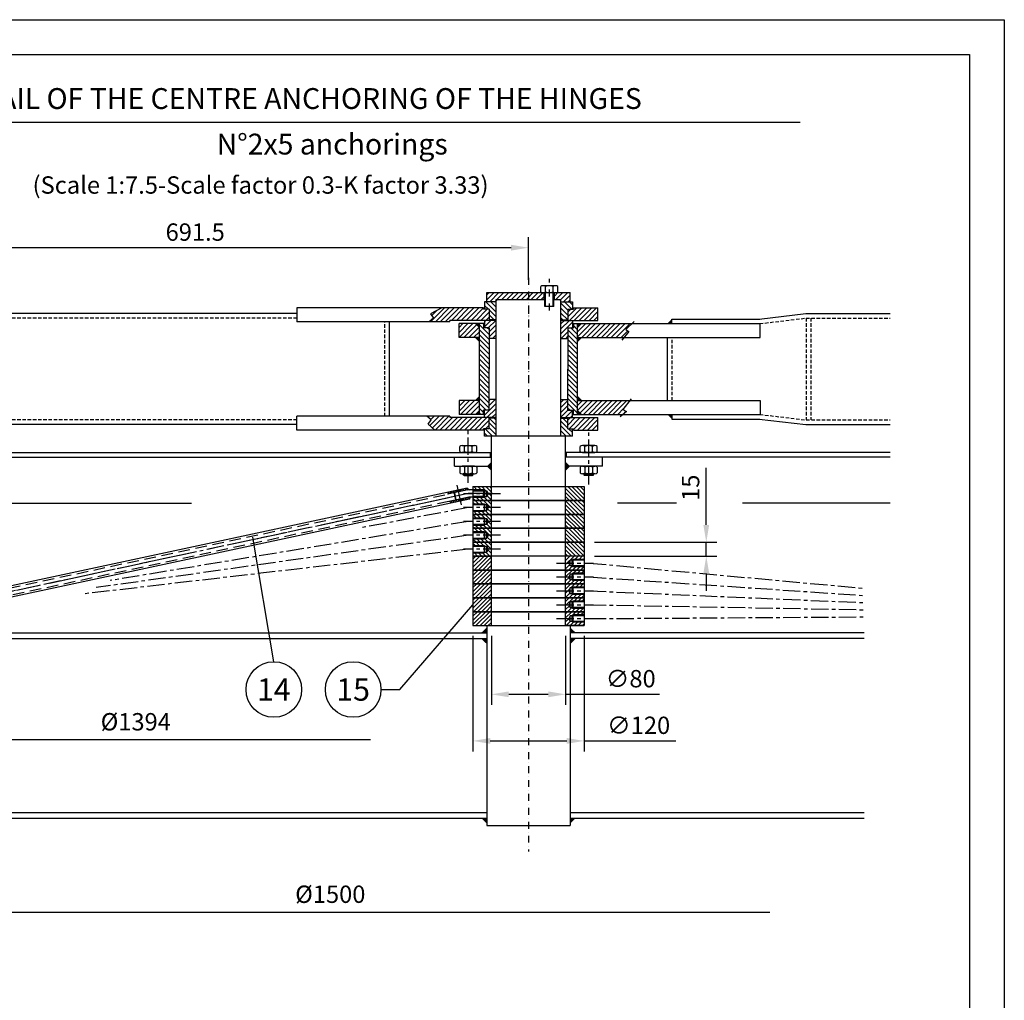
# Model space of a CAD drawing. Extents: x -6200 to 14825, y -6359 to 8491.
# Drawn here: x 11282 to 14825, y 4962 to 8491 of the extents above; entities that cross this region are included whole.
import ezdxf
from ezdxf.enums import TextEntityAlignment as Align

# ---------------------------------------------------------------- set-up
doc = ezdxf.new("R2010")
doc.units = 0
doc.header["$LTSCALE"] = 50
doc.header["$MEASUREMENT"] = 0
for name, pattern in [('CENTER', [2, 1.25, -0.25, 0.25, -0.25]), ('HIDDEN', [0.375, 0.25, -0.125]), ('TRATTO-PUNTO', [1, 0.5, -0.25, 0, -0.25])]:
    doc.linetypes.add(name, pattern=pattern)
doc.layers.get('0').update_dxf_attribs({"linetype": 'CONTINUOUS'})
doc.layers.get('DEFPOINTS').update_dxf_attribs({"linetype": 'CONTINUOUS'})
for name, color, linetype in [('ASSI', 1, 'CENTER'), ('L5_', 7, 'CONTINUOUS'), ('QUOTE', 1, 'CONTINUOUS')]:
    doc.layers.add(name, color=color, linetype=linetype)
doc.styles.add('ROMANS', font='romans')
doc.styles.get("Standard").update_dxf_attribs({"font": 'ROMANS.SHX'})
doc.dimstyles.new('STYLE2503', dxfattribs={"dimscale": 25, "dimtxt": 2.5, "dimasz": 2.5, "dimexe": 1.5, "dimexo": 1.5, "dimgap": 1, "dimtad": 1, "dimlfac": 0.3, "dimdsep": 46, "dimtxsty": 'Standard', "dimcen": 0, "dimclrd": 256, "dimclre": 1, "dimclrt": 256, "dimadec": 0, "dimazin": 0, "dimtfac": 1, "dimtmove": 0, "dimatfit": 3, "dimfxl": 0, "dimtolj": 1, "dimtzin": 0, "dimarcsym": 0})
pattern_1 = [(45, (-157.505, -950.243), (-1.3258252, 1.3258252), [])]

# ---------------------------------------------------------------- blocks, each defined once
blk = doc.blocks.new('A1')
at = {"color": 1, "linetype": 'Continuous'}
for p, q in [((0, 594), (841, 594)), ((841, 594), (841, 0))]:
    blk.add_line(p, q, dxfattribs=at)
at = {"linetype": 'Continuous'}
for p, q in [((5, 589), (836, 589)), ((836, 589), (836, 5))]:
    blk.add_line(p, q, dxfattribs=at)
blk = doc.blocks.new('*D93')
at = {"color": 1, "linetype": 'ByBlock'}
for p, q in [((12979.7, 6273.1), (12979.7, 6025.6)), ((13246.4, 6273.1), (13246.4, 6025.6))]:
    blk.add_line(p, q, dxfattribs=at)
at = {"linetype": 'ByBlock'}
for p, q in [((13042.2, 6063.1), (13183.9, 6063.1)), ((13246.4, 6063.1), (13584.6, 6063.1))]:
    blk.add_line(p, q, dxfattribs=at)
for points in [[(13042.2, 6073.5), (13042.2, 6052.7), (12979.7, 6063.1)], [(13183.9, 6073.5), (13183.9, 6052.7), (13246.4, 6063.1)]]:
    blk.add_solid(points, dxfattribs=at)
at = {"layer": 'DEFPOINTS', "color": 0, "linetype": 'ByBlock'}
for p in [(12979.7, 6310.6), (13246.4, 6310.6), (13246.4, 6063.1)]:
    blk.add_point(p, dxfattribs=at)
at = {"linetype": 'ByBlock', "insert": (13480.7, 6119.4), "char_height": 62.5, "attachment_point": 5}
blk.add_mtext('\\A1;∅80', dxfattribs=at)
blk = doc.blocks.new('*D94')
at = {"color": 1, "linetype": 'ByBlock'}
for p, q in [((12913.1, 6273.1), (12913.1, 5857.9)), ((13313.1, 6273.1), (13313.1, 5857.9))]:
    blk.add_line(p, q, dxfattribs=at)
at = {"linetype": 'ByBlock'}
for p, q in [((12975.6, 5895.4), (13250.6, 5895.4)), ((13313.1, 5895.4), (13642.8, 5895.4))]:
    blk.add_line(p, q, dxfattribs=at)
for points in [[(12975.6, 5905.8), (12975.6, 5884.9), (12913.1, 5895.4)], [(13250.6, 5905.8), (13250.6, 5884.9), (13313.1, 5895.4)]]:
    blk.add_solid(points, dxfattribs=at)
at = {"layer": 'DEFPOINTS', "color": 0, "linetype": 'ByBlock'}
for p in [(12913.1, 6310.6), (13313.1, 6310.6), (13313.1, 5895.4)]:
    blk.add_point(p, dxfattribs=at)
at = {"linetype": 'ByBlock', "insert": (13509.2, 5951.6), "char_height": 62.5, "attachment_point": 5}
blk.add_mtext('\\A1;∅120', dxfattribs=at)
blk = doc.blocks.new('*D95')
at = {"color": 1, "linetype": 'ByBlock'}
for p, q in [((10808.1, 6602.9), (10808.1, 7708.1)), ((13113.1, 7555.4), (13113.1, 7708.1))]:
    blk.add_line(p, q, dxfattribs=at)
at = {"linetype": 'ByBlock'}
blk.add_line((13050.6, 7670.6), (10870.6, 7670.6), dxfattribs=at)
for points in [[(10870.6, 7681), (10870.6, 7660.2), (10808.1, 7670.6)], [(13050.6, 7681), (13050.6, 7660.2), (13113.1, 7670.6)]]:
    blk.add_solid(points, dxfattribs=at)
at = {"layer": 'DEFPOINTS', "color": 0, "linetype": 'ByBlock'}
for p in [(10808.1, 7670.6), (13113.1, 7517.9), (10808.1, 6565.4)]:
    blk.add_point(p, dxfattribs=at)
at = {"linetype": 'ByBlock', "insert": (11913.8, 7726.8), "char_height": 62.5, "attachment_point": 5}
blk.add_mtext('\\A1;691.5', dxfattribs=at)
blk = doc.blocks.new('POSIZIONE1')
at = {"color": 1, "linetype": 'Continuous'}
blk.add_circle((0, 0), 5, dxfattribs=at)
at = {"color": 2, "linetype": 'Continuous', "style": 'ROMANS'}
for tag, p in [('DESCRIZIONE', (6, 1.54)), ('MARCA', (6, -3.63))]:
    blk.add_attdef(tag, p, '', height=3, dxfattribs=at)
blk.add_attdef('POS', text='', height=4, dxfattribs=at).set_placement((0, 0), align=Align.MIDDLE_CENTER)
blk = doc.blocks.new('RING')
h = blk.add_hatch()
h.set_pattern_fill('ANSI31', color=1, scale=25, style=0)
h.set_pattern_definition([(45, (-114.2626, -211.181), (-2.20971, 2.20971), [])])
h.paths.add_polyline_path([(-40, 15), (-60, 15), (-60, 0), (-40, 0)])
h.paths.add_polyline_path([(60, 11.5), (60, 15), (40, 15), (40, 7.5), (43.5, 7.5), (45, 10.6), (47.1, 10.6), (48, 11.5)])
h.paths.add_polyline_path([(60, 0), (60, 3.5), (48, 3.5), (47.1, 4.4), (45, 4.4), (43.5, 7.5), (40, 7.5), (40, 0)])
for p, q in [((0, 15), (-60, 15)), ((-60, 15), (-60, 0)), ((-60, 15), (-60, 0)), ((60, 15), (0, 15)), ((60, 15), (60, 0)), ((60, 15), (60, 0)), ((-60, 0), (0, 0)), ((0, 0), (60, 0)), ((60, 0), (40, 0)), ((45, 10.6), (43.5, 7.5)), ((43.5, 7.5), (45, 4.4)), ((60, 10.6), (45, 10.6)), ((45, 4.4), (45, 10.6)), ((60, 4.4), (45, 4.4))]:
    blk.add_line(p, q)
at = {"color": 7, "linetype": 'Continuous'}
for p, q in [((-40, 0), (-40, 15)), ((40, 0), (40, 15))]:
    blk.add_line(p, q, dxfattribs=at)
at = {"color": 1}
for p, q in [((48, 11.5), (47.1, 10.6)), ((60, 11.5), (48, 11.5)), ((48, 11.5), (48, 3.5)), ((47.1, 4.4), (47.1, 10.6)), ((47.1, 4.4), (48, 3.5)), ((60, 3.5), (48, 3.5))]:
    blk.add_line(p, q, dxfattribs=at)
blk = doc.blocks.new('ANCHORING-V')
h = blk.add_hatch()
h.set_pattern_fill('ANSI31', color=1, scale=15, style=0)
h.set_pattern_definition(pattern_1)
h.paths.add_polyline_path([(-9.5, 6), (-9.5, 4), (26.5, 4), (26.5, 6)])
h.paths.add_polyline_path([(-9.5, -4), (-9.5, -6), (26.5, -6), (26.5, -4)])
h = blk.add_hatch()
h.set_pattern_fill('ANSI37', color=1, scale=10, angle=90, style=0)
h.set_pattern_definition([(135, (-157.505, -950.243), (-0.8838835, -0.8838835), []), (225, (-157.505, -950.243), (0.8838835, -0.8838835), [])])
h.paths.add_polyline_path([(13.5, 9.3), (9.5, 9.3), (9.5, 6), (13.5, 6)])
h.paths.add_polyline_path([(13.5, -9.3), (13.5, -6), (9.5, -6), (9.5, -9.3)])
h = blk.add_hatch()
h.set_pattern_fill('ANSI31', color=1, scale=15, angle=90, style=0)
h.set_pattern_definition([(135, (-157.505, -950.243), (-1.3258252, -1.3258252), [])])
h.paths.add_polyline_path([(13.5, 8.6), (13.5, 6), (26.5, 6), (26.5, 5.3), (40, 5.3), (40, 8.6)])
h.paths.add_polyline_path([(26.5, -5.3), (26.5, -6), (13.5, -6), (13.5, -8.6), (40, -8.6), (40, -5.3)])
h.paths.add_polyline_path([(42, 8.6), (42, 5.3), (55.5, 5.3), (55.5, 6), (68.5, 6), (68.5, 8.6)])
h.paths.add_polyline_path([(42, -5.3), (42, -8.6), (68.5, -8.6), (68.5, -6), (55.5, -6), (55.5, -5.3)])
h = blk.add_hatch()
h.set_pattern_fill('ANSI31', color=1, scale=15, style=0)
h.set_pattern_definition(pattern_1)
h.paths.add_polyline_path([(101, 4), (101.4, 6), (55.5, 6), (55.5, 4)])
h.paths.add_polyline_path([(55.5, -4), (55.5, -6), (99, -6), (99.4, -4)])
h = blk.add_hatch()
h.set_pattern_fill('ANSI31', color=1, scale=15, style=0)
h.set_pattern_definition(pattern_1)
h.paths.add_polyline_path([(603.9, 6), (604, 4), (614.7, 4), (614.7, 6)])
h.paths.add_polyline_path([(626.2, 4), (626.2, 6), (617.7, 6), (617.7, 4)])
h.paths.add_polyline_path([(614.7, -6), (614.7, -4), (611.2, -4), (604.3, -4), (604.4, -6)])
h.paths.add_polyline_path([(626.2, -6), (626.2, -4.1), (625.8, -4), (617.7, -4), (617.7, -6)])
h = blk.add_hatch(color=1)
h.paths.add_polyline_path([(616.2, 6), (614.7, 6), (614.7, 4), (616.2, 4)])
h.paths.add_polyline_path([(617.7, 6), (616.2, 6), (616.2, 4), (617.7, 4)])
h.paths.add_polyline_path([(616.2, -4), (614.7, -4), (614.7, -6), (616.2, -6)])
h.paths.add_polyline_path([(616.2, -6), (617.7, -6), (617.7, -4), (616.2, -4)])
for p, q in [((9.5, 9.3), (10.3, 11)), ((13.5, 11), (10.3, 11)), ((13.5, 6), (13.5, 11)), ((-9.5, 6), (-9.5, -6)), ((26.5, 6), (-9.5, 6)), ((26.5, 4), (-9.5, 4)), ((9.5, 9.3), (13.5, 9.3)), ((9.5, 6), (9.5, 9.3)), ((68.5, 8.6), (13.5, 8.6)), ((26.5, 6), (26.5, -6)), ((26.5, 5.3), (55.5, 5.3)), ((40, 5.3), (40, 8.6)), ((42, 5.3), (42, 8.6)), ((626.2, 6), (55.5, 6)), ((55.5, 6), (55.5, -6)), ((101, 4), (55.5, 4)), ((68.5, 6), (68.5, 8.6)), ((626.2, 4), (604.1, 4)), ((626.6, 4), (611.2, 4)), ((611.7, 4), (611.2, 3.5)), ((611.2, 3.5), (611.2, -3.5)), ((642.9, 0.5), (626.6, 4)), ((642.9, 0.5), (641.2, -7.3)), ((642.9, 0.5), (643.5, -0.4)), ((26.5, -4), (-9.5, -4)), ((26.5, -6), (-9.5, -6)), ((9.5, -6), (9.5, -9.3)), ((9.5, -9.3), (13.5, -9.3)), ((9.5, -9.3), (10.3, -11)), ((13.5, -6), (13.5, -11)), ((68.5, -8.6), (13.5, -8.6)), ((26.5, -5.3), (55.5, -5.3)), ((40, -8.6), (40, -5.3)), ((42, -8.6), (42, -5.3)), ((99.4, -4), (55.5, -4)), ((626.2, -6), (55.5, -6)), ((68.5, -6), (68.5, -8.6)), ((626.2, -4), (603.8, -4)), ((611.2, -3.5), (611.7, -4)), ((625.8, -4), (611.2, -4)), ((641.2, -7.3), (625.8, -4)), ((642.1, -6.7), (641.2, -7.3)), ((643.5, -0.4), (642.1, -6.7)), ((13.5, -11), (10.3, -11))]:
    blk.add_line(p, q)
at = {"color": 1, "linetype": 'HIDDEN'}
for p, q in [((101, 4), (604.1, 4)), ((603.8, -4), (99.4, -4))]:
    blk.add_line(p, q, dxfattribs=at)
at = {"color": 1}
for p, q in [((611.7, 4), (611.7, -4)), ((614.7, 6), (614.7, 4)), ((617.7, 6), (617.7, 4)), ((626.2, 6), (628.3, 3.6)), ((626.2, 6), (626.2, 4)), ((643.5, -0.4), (631.8, 2.1)), ((614.7, -4), (614.7, -6)), ((617.7, -4), (617.7, -6)), ((626.2, -4), (626.2, -6)), ((626.2, -6), (627.7, -4.4)), ((642.1, -6.7), (630.4, -4.2))]:
    blk.add_line(p, q, dxfattribs=at)
at = {"color": 1, "linetype": 'Continuous'}
blk.add_line((631.9, 2.9), (630.2, -4.9), dxfattribs=at)
at = {"color": 1}
for points in [[(626.2, 6), (626.2, 4), (628.3, 3.6)], [(626.2, -4), (626.2, -6), (628, -4.5)]]:
    blk.add_solid(points, dxfattribs=at)
at = {"layer": 'ASSI'}
for p, q in [((616.2, 11.6), (616.2, -10.1)), ((626.2, 0), (-12.3, 0)), ((41, -10), (41, 10)), ((651.9, -5.5), (626.2, 0))]:
    blk.add_line(p, q, dxfattribs=at)
blk = doc.blocks.new('*D137')
at = {"linetype": 'ByBlock'}
for p, q in [((13752.7, 6673.1), (13752.7, 6877.8)), ((13752.7, 6560.6), (13752.7, 6610.6)), ((13752.7, 6498.1), (13752.7, 6435.6))]:
    blk.add_line(p, q, dxfattribs=at)
at = {"color": 1, "linetype": 'ByBlock'}
for p, q in [((13350.6, 6610.6), (13790.2, 6610.6)), ((13350.6, 6560.6), (13790.2, 6560.6))]:
    blk.add_line(p, q, dxfattribs=at)
at = {"linetype": 'ByBlock'}
for points in [[(13742.3, 6673.1), (13763.1, 6673.1), (13752.7, 6610.6)], [(13742.3, 6498.1), (13763.1, 6498.1), (13752.7, 6560.6)]]:
    blk.add_solid(points, dxfattribs=at)
at = {"layer": 'DEFPOINTS', "color": 0, "linetype": 'ByBlock'}
for p in [(13313.1, 6610.6), (13752.7, 6610.6), (13313.1, 6560.6)]:
    blk.add_point(p, dxfattribs=at)
at = {"linetype": 'ByBlock', "insert": (13696.4, 6806.7), "char_height": 62.5, "attachment_point": 5, "rotation": 90}
blk.add_mtext('\\A1;15', dxfattribs=at)

msp = doc.modelspace()

# ---------------------------------------------------------------- hatches: boundary and pattern name
h = msp.add_hatch()
h.set_pattern_fill('ANSI31', color=1, scale=100, angle=90, style=0)
h.paths.add_polyline_path([(12996.41254327, 7475.56331368), (12963.07920997, 7475.56331368), (12954.74587707, 7475.56331368), (12954.74587707, 7448.89664704), (12971.32513069, 7448.89664704), (12971.32513069, 7410.56331374), (12996.41254327, 7410.56331374)])
h.paths.add_polyline_path([(13271.41253675, 7475.56331368), (13229.74587054, 7475.56331368), (13229.74587054, 7410.56331374), (13254.83328312, 7410.56331374), (13254.83328312, 7448.89664704), (13271.41253675, 7448.89664704)])
h = msp.add_hatch()
h.set_pattern_fill('ANSI31', color=1, scale=100, style=0)
h.paths.add_polyline_path([(13169.7458707, 7508.89665613), (12963.07920997, 7508.89665613), (12963.07920997, 7475.56331368), (12996.41254327, 7475.56331368), (12996.41254327, 7483.89665616), (13169.7458707, 7483.89665616)])
h.paths.add_polyline_path([(13263.07920384, 7508.89665613), (13206.41253712, 7508.89665613), (13206.41253712, 7483.89665616), (13229.74587054, 7483.89665616), (13229.74587054, 7475.56331368), (13263.07920384, 7475.56331368)])
h = msp.add_hatch()
h.set_pattern_fill('ANSI31', color=1, scale=100, style=0)
h.paths.add_polyline_path([(12971.32513069, 7448.89664704), (12951.41254374, 7448.89664704), (12951.41254374, 7453.8966462), (12801.21465786, 7453.8966462), (12760.7155332, 7432.34180212), (12770.91124253, 7416.4534264), (12756.00665248, 7403.89664708), (12829.74588011, 7403.89664708), (12829.74588011, 7408.89664708), (12971.32513069, 7408.89664708)])
h.paths.add_polyline_path([(13363.0792004, 7453.8966462), (13274.74587008, 7453.8966462), (13274.74587008, 7448.89664704), (13254.83328312, 7448.89664704), (13254.83328312, 7408.89664708), (13363.0792004, 7408.89664708)])
h = msp.add_hatch()
h.set_pattern_fill('ANSI31', color=1, scale=100, style=0)
h.paths.add_polyline_path([(12996.41254327, 7408.89664708), (12954.74587707, 7408.89664708), (12954.74587707, 7391.3966471), (12954.74587707, 7382.22998044), (12971.32513069, 7382.22998044), (12971.32513069, 7343.89664714), (12996.41254327, 7343.89664714)])
h.paths.add_polyline_path([(13254.83328312, 7382.22998044), (13271.41253675, 7382.22998044), (13271.41253675, 7408.89664708), (13229.74587054, 7408.89664708), (13229.74587054, 7343.89664714), (13254.83328312, 7343.89664714)])
h.paths.add_polyline_path([(12996.41254327, 7123.89665653), (12971.32513069, 7123.89665653), (12971.32513069, 7085.56332324), (12954.74587707, 7085.56332324), (12954.74587707, 7058.8966566), (12996.41254327, 7058.8966566)])
h.paths.add_polyline_path([(13254.83328312, 7123.89665653), (13229.74587054, 7123.89665653), (13229.74587054, 7058.8966566), (13271.41253675, 7058.8966566), (13271.41253675, 7085.56332324), (13254.83328312, 7085.56332324)])
h = msp.add_hatch()
h.set_pattern_fill('ANSI31', color=1, scale=100, style=0)
h.paths.add_polyline_path([(12936.41254375, 7397.22998063), (12863.07921341, 7397.22998063), (12863.07921341, 7347.22998152), (12936.41254375, 7347.22998152)])
h.paths.add_polyline_path([(12936.41254375, 7120.56332216), (12863.07921341, 7120.56332216), (12863.07921341, 7070.56332305), (12936.41254375, 7070.56332305)])
h = msp.add_hatch()
h.set_pattern_fill('ANSI31', color=1, scale=100, angle=90, style=0)
h.paths.add_polyline_path([(12971.32513069, 7382.22998044), (12951.41254374, 7382.22998044), (12951.41254374, 7397.22998063), (12936.41254375, 7397.22998063), (12936.41254375, 7070.56332305), (12951.41254374, 7070.56332305), (12951.41254374, 7085.56332324), (12971.32513069, 7085.56332324), (12971.32513069, 7233.89665184)])
h.paths.add_polyline_path([(13289.74587006, 7397.22998063), (13274.74587008, 7397.22998063), (13274.74587008, 7382.22998044), (13254.83328312, 7382.22998044), (13254.83328312, 7233.89665184), (13254.83328312, 7085.56332324), (13274.74587008, 7085.56332324), (13274.74587008, 7070.56332305), (13289.74587006, 7070.56332305)])
h = msp.add_hatch()
h.set_pattern_fill('ANSI31', color=1, scale=100, style=0)
h.paths.add_polyline_path([(13485.6809533, 7397.22998063), (13289.74587006, 7397.22998063), (13289.74587006, 7347.22998152), (13457.05787997, 7347.22998152), (13474.00578137, 7368.63184686), (13463.81007204, 7376.27471496)])
h.paths.add_polyline_path([(13478.22042235, 7120.56332216), (13289.74587006, 7120.56332216), (13289.74587006, 7070.56332305), (13453.54403436, 7070.56332305), (13465.08455406, 7080.66648478), (13452.55319631, 7087.82355439)])
h = msp.add_hatch()
h.set_pattern_fill('ANSI31', color=1, scale=100, style=0)
h.paths.add_polyline_path([(12971.32513069, 7058.8966566), (12829.74588011, 7058.8966566), (12829.74588011, 7063.89665659), (12747.44684709, 7063.89665659), (12762.35143714, 7051.33987727), (12752.1557278, 7035.79247019), (12775.98818581, 7013.89665748), (12951.41254374, 7013.89665748), (12951.41254374, 7018.89665664), (12971.32513069, 7018.89665664)])
h.paths.add_polyline_path([(13363.0792004, 7058.8966566), (13254.83328312, 7058.8966566), (13254.83328312, 7018.89665664), (13274.74587008, 7018.89665664), (13274.74587008, 7013.89665748), (13363.0792004, 7013.89665748)])
h = msp.add_hatch()
h.set_pattern_fill('ANSI31', color=1, scale=100, angle=90, style=0)
h.paths.add_polyline_path([(12996.41254327, 7057.22998993), (12971.32513069, 7057.22998993), (12971.32513069, 7018.89665664), (12954.74587707, 7018.89665664), (12954.74587707, 6992.22999), (12996.41254327, 6992.22999)])
h.paths.add_polyline_path([(13254.83328312, 7057.22998993), (13229.74587054, 7057.22998993), (13229.74587054, 6992.22999), (13271.41253675, 6992.22999), (13271.41253675, 7018.89665664), (13254.83328312, 7018.89665664)])

# ---------------------------------------------------------------- linework, layer by layer
at = {"color": 1, "linetype": 'Continuous'}
for p, q in [((10991.16848917, 8122.40834524), (14090.90950039, 8122.40834524)), ((12801.21465786, 7453.8966462), (12760.7155332, 7432.34180212)), ((12770.91124253, 7416.4534264), (12756.00665248, 7403.89664708)), ((12760.7155332, 7432.34180212), (12770.91124253, 7416.4534264)), ((13493.38340604, 7404.60997331), (13463.81007204, 7376.27471496)), ((13463.81007204, 7376.27471496), (13474.00578137, 7368.63184686)), ((13474.00578137, 7368.63184686), (13449.14520576, 7337.23783064)), ((13482.52879085, 7126.05885113), (13452.55319631, 7087.82355439)), ((13452.55319631, 7087.82355439), (13465.08455406, 7080.66648478)), ((12762.35143714, 7051.33987727), (12747.44684709, 7063.89665659)), ((12752.1557278, 7035.79247019), (12762.35143714, 7051.33987727)), ((13465.08455406, 7080.66648478), (13443.10592527, 7061.42526799)), ((12775.98818581, 7013.89665748), (12752.1557278, 7035.79247019)), ((12879.74588048, 6852.31927794), (12913.07921044, 6852.31927794)), ((12881.50183268, 6850.56332574), (12881.50183268, 6856.76305353)), ((12911.32325824, 6850.56332574), (12911.32325824, 6856.4685597)), ((13346.41253334, 6852.31927794), (13313.07920337, 6852.31927794)), ((13314.83515557, 6850.56332574), (13314.83515557, 6856.4685597)), ((13344.65658114, 6850.56332574), (13344.65658114, 6856.76305353))]:
    msp.add_line(p, q, dxfattribs=at)
at = {"color": 7, "linetype": 'Continuous'}
for p, q in [((13157.35004038, 7512.32435296), (13157.35004038, 7530.46895674)), ((13210.35784747, 7533.89665357), (13165.80056035, 7533.89665357)), ((13174.25108032, 7512.32435296), (13174.25108032, 7530.46895674)), ((13201.9073275, 7512.32435296), (13201.9073275, 7530.46895674)), ((13218.80836745, 7512.32435296), (13218.80836745, 7530.46895674)), ((12954.74587707, 7475.56331368), (12954.74587707, 7448.89664704)), ((12996.41254327, 7475.56331368), (12954.74587707, 7475.56331368)), ((12963.07920997, 7508.89665613), (13263.07920384, 7508.89665613)), ((12963.07920997, 7475.56331368), (12963.07920997, 7508.89665613)), ((12996.41254327, 7475.56331368), (12963.07920997, 7475.56331368)), ((12996.41254327, 7483.89665616), (13174.74587068, 7483.89665616)), ((12996.41254327, 6992.22999), (12996.41254327, 7483.89665616)), ((13001.41254327, 7483.89665616), (12996.41254327, 7478.89665617)), ((13165.80056035, 7508.89665613), (13210.35784747, 7508.89665613)), ((13169.7458707, 7483.89665616), (13169.7458707, 7508.89665613)), ((13171.41253737, 7458.89665687), (13171.41253737, 7508.89665613)), ((13201.41253715, 7483.89665616), (13229.74587054, 7483.89665616)), ((13204.74587046, 7458.89665687), (13204.74587046, 7508.89665613)), ((13206.41253712, 7483.89665616), (13206.41253712, 7508.89665613)), ((13224.74587054, 7483.89665616), (13229.74587054, 7478.89665617)), ((13229.74587054, 6992.22999), (13229.74587054, 7483.89665616)), ((13229.74587054, 7475.56331368), (13271.41253675, 7475.56331368)), ((13229.74587054, 7475.56331368), (13263.07920384, 7475.56331368)), ((13263.07920384, 7475.56331368), (13263.07920384, 7508.89665613)), ((13271.41253675, 7475.56331368), (13271.41253675, 7448.89664704)), ((12951.41254374, 7453.8966462), (12279.74589525, 7453.8966462)), ((12279.74589525, 7453.8966462), (12279.74589525, 7403.89664708)), ((12951.41254374, 7453.8966462), (12951.41254374, 7448.89664704)), ((12971.32513069, 7448.89664704), (12951.41254374, 7448.89664704)), ((12971.32513069, 7448.89664704), (12971.32513069, 7408.89664708)), ((13254.83328312, 7448.89664704), (13254.83328312, 7408.89664708)), ((13254.83328312, 7448.89664704), (13274.74587008, 7448.89664704)), ((13274.74587008, 7453.8966462), (13363.0792004, 7453.8966462)), ((13274.74587008, 7453.8966462), (13274.74587008, 7448.89664704)), ((13363.0792004, 7408.89664708), (13363.0792004, 7453.8966462)), ((12279.74589525, 7433.89664705), (10446.41254112, 7433.89664705)), ((12829.74588011, 7403.89664708), (12829.74588011, 7408.89664708)), ((12996.41254327, 7408.89664708), (12829.74588011, 7408.89664708)), ((12954.74587707, 7408.89664708), (12954.74587707, 7382.22998044)), ((12954.74587707, 7408.89664708), (12954.74587707, 7391.3966471)), ((12996.41254327, 7410.56331374), (12971.32513069, 7410.56331374)), ((13229.74587054, 7410.56331374), (13254.83328312, 7410.56331374)), ((13229.74587054, 7408.89664708), (13363.0792004, 7408.89664708)), ((13271.41253675, 7408.89664708), (13271.41253675, 7391.3966471)), ((13271.41253675, 7408.89664708), (13271.41253675, 7382.22998044)), ((13628.66548596, 7413.89664728), (13945.33214398, 7413.89664728)), ((14111.00238482, 7433.89664664), (14414.58282741, 7433.89664664)), ((12829.74588011, 7403.89664708), (12279.74589525, 7403.89664708)), ((12613.07921974, 7063.89665659), (12613.07921974, 7403.89664708)), ((12863.07921341, 7347.22998152), (12863.07921341, 7397.22998063)), ((12936.41254375, 7070.56332305), (12936.41254375, 7397.22998063)), ((12951.41254374, 7397.22998063), (12951.41254374, 7382.22998044)), ((12971.32513069, 7382.22998044), (12951.41254374, 7382.22998044)), ((12971.32513069, 7382.22998044), (12971.32513069, 7233.89665184)), ((13254.83328312, 7382.22998044), (13274.74587008, 7382.22998044)), ((13254.83328312, 7382.22998044), (13254.83328312, 7233.89665184)), ((13271.41253675, 7397.22998063), (13946.41251856, 7397.22998063)), ((13274.74587008, 7397.22998063), (13274.74587008, 7382.22998044)), ((13289.74587006, 7070.56332305), (13289.74587006, 7397.22998063)), ((13946.41251856, 7347.22998152), (13946.41251856, 7397.22998063)), ((12996.41254327, 7343.89664714), (12971.32513069, 7343.89664714)), ((13229.74587054, 7343.89664714), (13254.83328312, 7343.89664714)), ((13289.74587006, 7347.22998152), (13946.41251856, 7347.22998152)), ((13613.07919407, 7120.56332216), (13613.07919407, 7347.22998152)), ((12971.32513069, 7085.56332324), (12971.32513069, 7233.89665184)), ((13254.83328312, 7085.56332324), (13254.83328312, 7233.89665184)), ((12996.41254327, 7123.89665653), (12971.32513069, 7123.89665653)), ((13229.74587054, 7123.89665653), (13254.83328312, 7123.89665653)), ((12863.07921341, 7120.56332216), (12863.07921341, 7070.56332305)), ((12971.32513069, 7085.56332324), (12951.41254374, 7085.56332324)), ((12951.41254374, 7070.56332305), (12951.41254374, 7085.56332324)), ((12954.74587707, 7058.8966566), (12954.74587707, 7085.56332324)), ((13254.83328312, 7085.56332324), (13274.74587008, 7085.56332324)), ((13271.41253675, 7058.8966566), (13271.41253675, 7085.56332324)), ((13274.74587008, 7070.56332305), (13274.74587008, 7085.56332324)), ((13289.74587006, 7120.56332216), (13946.41251856, 7120.56332216)), ((13946.41251856, 7120.56332216), (13946.41251856, 7070.56332305)), ((12829.74588011, 7063.89665659), (12279.74589525, 7063.89665659)), ((12279.74589525, 7013.89665748), (12279.74589525, 7063.89665659)), ((12829.74588011, 7063.89665659), (12829.74588011, 7058.8966566)), ((12996.41254327, 7058.8966566), (12829.74588011, 7058.8966566)), ((12954.74587707, 7058.8966566), (12954.74587707, 7076.39665658)), ((12971.32513069, 7018.89665664), (12971.32513069, 7058.8966566)), ((12996.41254327, 7057.22998993), (12971.32513069, 7057.22998993)), ((13229.74587054, 7058.8966566), (13363.0792004, 7058.8966566)), ((13229.74587054, 7057.22998993), (13254.83328312, 7057.22998993)), ((13254.83328312, 7018.89665664), (13254.83328312, 7058.8966566)), ((13271.41253675, 7070.56332305), (13946.41251856, 7070.56332305)), ((13363.0792004, 7013.89665748), (13363.0792004, 7058.8966566)), ((13628.66548596, 7053.8966564), (13945.33214398, 7053.8966564)), ((12279.74589525, 7033.89664706), (10466.65744916, 7033.89664706)), ((12971.32513069, 7018.89665664), (12951.41254374, 7018.89665664)), ((12951.41254374, 7013.89665748), (12951.41254374, 7018.89665664)), ((12954.74587707, 6992.22999), (12954.74587707, 7018.89665664)), ((13254.83328312, 7018.89665664), (13274.74587008, 7018.89665664)), ((13271.41253675, 6992.22999), (13271.41253675, 7018.89665664)), ((13274.74587008, 7013.89665748), (13274.74587008, 7018.89665664)), ((14111.00238482, 7033.89665704), (14414.58282741, 7033.89665704)), ((12951.41254374, 7013.89665748), (12279.74589525, 7013.89665748)), ((13271.41253675, 6992.22999), (12954.74587707, 6992.22999)), ((12979.74587773, 6310.56331145), (12979.74587773, 6992.22999)), ((13246.41253773, 6310.56331145), (13246.41253773, 6992.22999)), ((13274.74587008, 7013.89665748), (13363.0792004, 7013.89665748)), ((12865.68338193, 6937.32435582), (12865.68338193, 6955.4689596)), ((12874.1339019, 6958.89665643), (12918.69118902, 6958.89665643)), ((12882.58442187, 6937.32435582), (12882.58442187, 6955.4689596)), ((12910.24066905, 6937.32435582), (12910.24066905, 6955.4689596)), ((12927.14170899, 6937.32435582), (12927.14170899, 6955.4689596)), ((13299.01670482, 6937.32435582), (13299.01670482, 6955.4689596)), ((13352.02451191, 6958.89665643), (13307.46722479, 6958.89665643)), ((13315.91774476, 6937.32435582), (13315.91774476, 6955.4689596)), ((13343.57399194, 6937.32435582), (13343.57399194, 6955.4689596)), ((13360.47503189, 6937.32435582), (13360.47503189, 6955.4689596)), ((10463.07920778, 6933.89665894), (12979.74587773, 6933.89665894)), ((10463.07920778, 6917.22999269), (12979.74587773, 6917.22999269)), ((12846.41254718, 6883.89666046), (12846.41254718, 6917.22999326)), ((12918.69118902, 6933.89665899), (12874.1339019, 6933.89665899)), ((12976.41254359, 6917.22999276), (12976.41254359, 6933.89665899)), ((14414.58282741, 6933.89665894), (13246.41253773, 6933.89665894)), ((14414.58282741, 6917.22999269), (13246.41253773, 6917.22999269)), ((13249.74587023, 6917.22999276), (13249.74587023, 6933.89665899)), ((13307.46722479, 6933.89665899), (13352.02451191, 6933.89665899)), ((13379.74586664, 6883.89666046), (13379.74586664, 6917.22999326)), ((12865.68338193, 6880.46896363), (12865.68338193, 6860.24102672)), ((12918.69118902, 6883.89666046), (12874.1339019, 6883.89666046)), ((12882.58442187, 6880.46896363), (12882.58442187, 6860.24102672)), ((12910.24066905, 6880.46896363), (12910.24066905, 6860.24102672)), ((12927.14170899, 6880.46896363), (12927.14170899, 6860.24102672)), ((13299.01670482, 6880.46896363), (13299.01670482, 6860.24102672)), ((13307.46722479, 6883.89666046), (13352.02451191, 6883.89666046)), ((13315.91774476, 6880.46896363), (13315.91774476, 6860.24102672)), ((13343.57399194, 6880.46896363), (13343.57399194, 6860.24102672)), ((13360.47503189, 6880.46896363), (13360.47503189, 6860.24102672)), ((12874.1339019, 6856.81332989), (12918.69118902, 6856.81332989)), ((12879.74588048, 6852.31927794), (12879.74588048, 6856.81332989)), ((12879.74588048, 6852.31927794), (12881.50183268, 6850.56332574)), ((12881.50183268, 6850.56332574), (12911.32325824, 6850.56332574)), ((12911.32325824, 6850.56332574), (12913.07921044, 6852.31927794)), ((12913.07921044, 6852.31927794), (12913.07921044, 6856.81332989)), ((13352.02451191, 6856.81332989), (13307.46722479, 6856.81332989)), ((13313.07920337, 6852.31927794), (13313.07920337, 6856.81332989)), ((13314.83515557, 6850.56332574), (13313.07920337, 6852.31927794)), ((13344.65658114, 6850.56332574), (13314.83515557, 6850.56332574)), ((13346.41253334, 6852.31927794), (13344.65658114, 6850.56332574)), ((13346.41253334, 6852.31927794), (13346.41253334, 6856.81332989)), ((12913.07920773, 6801.65028646), (12913.07920773, 6768.31695313)), ((10463.07920778, 6750.56332561), (11900.22893828, 6750.56332561)), ((13645.08394917, 6750.56332561), (13432.95236377, 6750.56332561)), ((14414.58282741, 6750.56332561), (13883.59801901, 6750.56332561)), ((14321.14213389, 6283.89664478), (13263.07920773, 6283.89664478)), ((14321.14213389, 6263.89664478), (13263.07920773, 6263.89664478)), ((10739.74587442, 5637.22997812), (12963.07920773, 5637.22997812)), ((13263.07920773, 5637.22997812), (14321.14213389, 5637.22997812)), ((10739.74587442, 5617.22997812), (12963.07920773, 5617.22997812)), ((13263.07920773, 5617.22997812), (14321.14213389, 5617.22997812))]:
    msp.add_line(p, q, dxfattribs=at)
at = {"color": 3, "linetype": 'Continuous'}
for p, q in [((13174.74587068, 7458.89665687), (13174.74587068, 7508.89665613)), ((13201.41253715, 7458.89665687), (13201.41253715, 7508.89665613))]:
    msp.add_line(p, q, dxfattribs=at)
at = {"color": 1, "linetype": 'HIDDEN'}
for p, q in [((12279.74589525, 7417.22998039), (10447.25607895, 7417.22998039)), ((13945.33214398, 7397.22998063), (14111.99881395, 7417.2299804)), ((14111.99881047, 7417.22997999), (14111.99889381, 7050.56331369)), ((14111.99881395, 7417.2299804), (14414.58282741, 7417.2299804)), ((14128.66547712, 7417.22998377), (14128.66556046, 7050.56331748)), ((12596.41255351, 7063.89665659), (12596.41255351, 7403.89664708)), ((13629.7458603, 7120.56332216), (13629.7458603, 7347.22998152)), ((12279.74589525, 7050.56331373), (10465.81391133, 7050.56331373)), ((13945.33214398, 7070.56332305), (14111.99881395, 7050.56332327)), ((14111.99881395, 7050.56332327), (14414.58282741, 7050.56332327))]:
    msp.add_line(p, q, dxfattribs=at)
for p, q in [((13628.66548596, 7397.22998063), (13628.66548596, 7413.89664728)), ((13943.34639036, 7413.77792793), (14111.00238482, 7433.89664664)), ((12954.74587707, 7397.22998063), (12863.07921341, 7397.22998063)), ((12936.41254375, 7347.22998152), (12863.07921341, 7347.22998152)), ((12936.41254375, 7120.56332216), (12863.07921341, 7120.56332216)), ((12954.74587707, 7070.56332305), (12863.07921341, 7070.56332305)), ((13628.66548596, 7070.56332305), (13628.66548596, 7053.8966564)), ((13943.34639036, 7054.01537575), (14111.00238482, 7033.89665704)), ((12846.41254718, 6883.89666046), (12979.74587704, 6883.89666046)), ((13379.74586664, 6883.89666046), (13246.41253677, 6883.89666046)), ((12963.07920773, 6310.56331145), (13263.07920773, 6310.56331145)), ((12963.07920773, 6310.56331145), (12963.07920773, 5590.56331146)), ((13263.07920773, 6310.56331145), (13263.07920773, 5590.56331146)), ((10613.07920776, 6283.89664478), (12963.07920773, 6283.89664478)), ((10613.07920776, 6263.89664478), (12963.07920773, 6263.89664478)), ((12963.07920773, 5590.56331146), (13263.07920773, 5590.56331146))]:
    msp.add_line(p, q)
at = {"color": 3, "linetype": 'CENTER'}
for p, q in [((12896.41254546, 6824.74921739), (12896.41254546, 7020.13612958)), ((13329.74586835, 6818.08255073), (13329.74586835, 7013.46946292))]:
    msp.add_line(p, q, dxfattribs=at)
at = {"color": 7, "linetype": 'Continuous'}
for centre, radius, start, end in [((13165.80056035, 7521.76600178), 12.13065178, 45.843118682, 134.156881318), ((13165.80056035, 7521.02730791), 12.13065178, 225.843118682, 314.156881318), ((13188.07920391, 7504.28987712), 29.60677645, 62.1564147366, 117.8435852634), ((13188.07920391, 7538.50343257), 29.60677645, 242.1564147366, 297.8435852634), ((13210.35784747, 7521.76600178), 12.13065178, 45.843118682, 134.156881318), ((13210.35784747, 7521.02730791), 12.13065178, 225.843118682, 314.156881318), ((12874.1339019, 6946.76600465), 12.13065178, 45.843118682, 134.156881318), ((12896.41254546, 6929.28987999), 29.60677645, 62.1564147366, 117.8435852634), ((12918.69118902, 6946.76600465), 12.13065178, 45.843118682, 134.156881318), ((13307.46722479, 6946.76600465), 12.13065178, 45.843118682, 134.156881318), ((13329.74586835, 6929.28987999), 29.60677645, 62.1564147366, 117.8435852634), ((13352.02451191, 6946.76600465), 12.13065178, 45.843118682, 134.156881318), ((12874.1339019, 6946.02731078), 12.13065178, 225.843118682, 314.156881318), ((12896.41254546, 6963.50343544), 29.60677645, 242.1564147366, 297.8435852634), ((12918.69118902, 6946.02731078), 12.13065178, 225.843118682, 314.156881318), ((13307.46722479, 6946.02731078), 12.13065178, 225.843118682, 314.156881318), ((13329.74586835, 6963.50343544), 29.60677645, 242.1564147366, 297.8435852634), ((13352.02451191, 6946.02731078), 12.13065178, 225.843118682, 314.156881318), ((12874.1339019, 6871.76600867), 12.13065178, 45.843118682, 134.156881318), ((12896.41254546, 6854.28988401), 29.60677645, 62.1564147366, 117.8435852634), ((12918.69118902, 6871.76600867), 12.13065178, 45.843118682, 134.156881318), ((13307.46722479, 6871.76600867), 12.13065178, 45.843118682, 134.156881318), ((13329.74586835, 6854.28988401), 29.60677645, 62.1564147366, 117.8435852634), ((13352.02451191, 6871.76600867), 12.13065178, 45.843118682, 134.156881318), ((12874.1339019, 6868.94398168), 12.13065178, 225.843118682, 314.156881318), ((12896.41254546, 6886.42010634), 29.60677645, 242.1564147366, 297.8435852634), ((12918.69118902, 6868.94398168), 12.13065178, 225.843118682, 314.156881318), ((13307.46722479, 6868.94398168), 12.13065178, 225.843118682, 314.156881318), ((13329.74586835, 6886.42010634), 29.60677645, 242.1564147366, 297.8435852634), ((13352.02451191, 6868.94398168), 12.13065178, 225.843118682, 314.156881318)]:
    msp.add_arc(centre, radius, start, end, dxfattribs=at)
at = {"color": 1}
for points in [[(13628.66548596, 7413.89664728), (13628.66548596, 7397.22998063), (13611.99881931, 7397.22998063)], [(12919.7458771, 7397.22998063), (12936.41254375, 7397.22998063), (12936.41254375, 7380.56331398)], [(13306.41253671, 7397.22998063), (13289.74587006, 7397.22998063), (13289.74587006, 7380.56331398)], [(12919.7458771, 7347.22998152), (12936.41254375, 7347.22998152), (12936.41254375, 7330.56331487)], [(13306.41253671, 7347.22998152), (13289.74587006, 7347.22998152), (13289.74587006, 7330.56331487)], [(12919.7458771, 7120.56332216), (12936.41254375, 7120.56332216), (12936.41254375, 7137.22998881)], [(13306.41253671, 7120.56332216), (13289.74587006, 7120.56332216), (13289.74587006, 7137.22998881)], [(12919.7458771, 7070.56332305), (12936.41254375, 7070.56332305), (12936.41254375, 7087.22998969)], [(13306.41253671, 7070.56332305), (13289.74587006, 7070.56332305), (13289.74587006, 7087.22998969)], [(13628.66548596, 7053.8966564), (13628.66548596, 7070.56332305), (13611.99881931, 7070.56332305)], [(12963.07921039, 6883.89666046), (12979.74587704, 6883.89666046), (12979.74587704, 6900.56332711)], [(12963.07921039, 6883.89666046), (12979.74587704, 6883.89666046), (12979.74587704, 6867.22999381)], [(13263.07920342, 6883.89666046), (13246.41253677, 6883.89666046), (13246.41253677, 6900.56332711)], [(13263.07920342, 6883.89666046), (13246.41253677, 6883.89666046), (13246.41253677, 6867.22999381)], [(12941.97046688, 6283.89664478), (12963.07920773, 6283.89664478), (12963.07920773, 6303.89664478)], [(13284.18794858, 6283.89664478), (13263.07920773, 6283.89664478), (13263.07920773, 6303.89664478)], [(12941.97046688, 6263.89664478), (12963.07920773, 6263.89664478), (12963.07920773, 6243.89664478)], [(13284.18794858, 6263.89664478), (13263.07920773, 6263.89664478), (13263.07920773, 6243.89664478)], [(12943.07920773, 5617.22997812), (12963.07920773, 5617.22997812), (12963.07920773, 5597.22997812)], [(13283.07920773, 5617.22997812), (13263.07920773, 5617.22997812), (13263.07920773, 5597.22997812)]]:
    msp.add_solid(points, dxfattribs=at)
at = {"layer": 'ASSI', "linetype": 'TRATTO-PUNTO'}
for p, q in [((13113.07920773, 7562.54986787), (13113.07920773, 6850.61931601)), ((13188.07920391, 7445.12837145), (13188.07920391, 7559.0784394)), ((13113.07920773, 7508.10130785), (13113.07920773, 5496.85720579))]:
    msp.add_line(p, q, dxfattribs=at)
at = {"layer": 'ASSI'}
for p, q in [((12896.41254125, 6785.54399348), (10855.43039978, 6348.24665647)), ((13012.85287761, 6784.98361979), (12879.7458744, 6784.98361979)), ((12896.41254125, 6735.54399348), (12514.26461481, 6663.02749701)), ((13012.85287761, 6735.56330145), (12879.7458744, 6735.56330145)), ((12896.41254125, 6685.54399348), (11607.40829263, 6472.52022829)), ((13012.85287761, 6685.5633015), (12879.7458744, 6685.5633015)), ((12896.41254125, 6635.54399348), (11557.64807462, 6447.09380652)), ((13012.85287761, 6635.5633115), (12879.7458744, 6635.5633115)), ((12896.41254125, 6585.54399348), (11514.06463495, 6424.82358818)), ((13012.85287761, 6585.56331155), (12879.7458744, 6585.56331155)), ((13213.30553786, 6535.5633115), (13346.41254106, 6535.5633115)), ((13329.74587417, 6535.54399348), (14321.14213386, 6444.56520248)), ((13213.30553786, 6485.5633115), (13346.41254106, 6485.5633115)), ((13329.74358446, 6485.53330693), (14321.14213386, 6418.84688996)), ((13213.30553786, 6435.5633115), (13346.41254106, 6435.5633115)), ((13329.74358446, 6435.53330693), (14321.14213386, 6393.13418109)), ((13213.30553786, 6385.5633115), (13346.41254106, 6385.5633115)), ((13329.74358446, 6385.53330693), (14321.14213386, 6367.42147223)), ((13329.74358446, 6335.53330694), (14321.14213386, 6341.70876336)), ((13213.30553786, 6335.5633115), (13346.41254106, 6335.5633115))]:
    msp.add_line(p, q, dxfattribs=at)
at = {"layer": 'DEFPOINTS', "color": 0, "linetype": 'ByBlock'}
for p in [(13945.33214398, 7413.89664728), (14111.99881047, 7417.22997999), (13945.33214398, 7397.22998063), (13946.41251856, 7397.22998063), (13946.41251856, 7347.22998152), (13946.41251856, 7347.22998152), (13946.41251856, 7120.56332216), (13946.41251856, 7120.56332216), (13945.33214398, 7070.56332305), (13946.41251856, 7070.56332305), (12846.41254718, 6883.89666046), (12846.41254718, 6883.89666046), (12875.57921423, 6883.89666046), (13350.57919958, 6883.89666046), (13379.74586664, 6883.89666046)]:
    msp.add_point(p, dxfattribs=at)
at = {"layer": 'L5_', "color": 7, "linetype": 'Continuous'}
msp.add_line((13204.74587046, 7458.89665687), (13171.41253737, 7458.89665687), dxfattribs=at)
at = {"layer": 'QUOTE'}
for p, q in [((12196.68020839, 6180.31055161), (12120.80170279, 6629.02384337)), ((12649.65624581, 6080.31055161), (12913.29578017, 6385.37614839)), ((12582.04737029, 6080.31055161), (12649.65624581, 6080.31055161)), ((10852.24587442, 5900), (12544.6139923, 5900)), ((10675.57920776, 5279.25070868), (13981.06794727, 5279.25070868))]:
    msp.add_line(p, q, dxfattribs=at)

# ---------------------------------------------------------------- block references
for name, p, xscale, yscale, zscale in [('A1', (-6199.98364351, -6358.72296661), 25, 25, 25), ('RING', (13113.07920773, 6760.56330144), -3.33333333, 3.33333333, 3.33333333), ('RING', (13113.07920773, 6710.56331144), -3.33333333, 3.33333333, 3.33333333), ('RING', (13113.07920773, 6660.56331144), -3.33333333, 3.33333333, 3.33333333), ('RING', (13113.07920773, 6610.56331144), -3.33333333, 3.33333333, 3.33333333), ('RING', (13113.07920773, 6560.56331145), -3.33333333, 3.33333333, 3.33333333), ('RING', (13113.07920773, 6510.56331145), 3.33333333, 3.33333333, 3.33333333), ('RING', (13113.07920773, 6460.56331145), 3.33333333, 3.33333333, 3.33333333), ('RING', (13113.07920773, 6410.56331145), 3.33333333, 3.33333333, 3.33333333), ('RING', (13113.07920773, 6360.56331145), 3.33333333, 3.33333333, 3.33333333), ('RING', (13113.07920773, 6310.56331145), 3.33333333, 3.33333333, 3.33333333)]:
    msp.add_blockref(name, p, dxfattribs=dict(xscale=xscale, yscale=yscale, zscale=zscale))
at = {"xscale": 3.3333333333, "yscale": 3.3333333333, "zscale": 3.3333333333, "rotation": 12.09355458}
msp.add_blockref('ANCHORING-V', (10855.43039978, 6348.24665647), dxfattribs=at)
at = {"layer": 'QUOTE', "xscale": 20, "yscale": 20, "zscale": 20}
for p, values in [((12196.68020839, 6080.31055161), {'POS': '14'}), ((12482.04737029, 6080.31055161), {'POS': '15'})]:
    msp.add_blockref('POSIZIONE1', p, dxfattribs=at).add_auto_attribs(values)

# ---------------------------------------------------------------- texts
at = {"color": 7, "linetype": 'Continuous'}
for s, p in [('DETAIL OF THE CENTRE ANCHORING OF THE HINGES', (11016.21612373, 8169.95362753)), ('N°2x5 anchorings', (11990.96322753, 8005.98500609))]:
    msp.add_text(s, height=75, dxfattribs=at).set_placement(p)
at = {"color": 1, "linetype": 'Continuous'}
msp.add_text('(Scale 1:7.5-Scale factor 0.3-K factor 3.33)', height=62.5, dxfattribs=at).set_placement((11328.7255014, 7865.0003852))
at = {"layer": 'QUOTE', "char_height": 62.5, "attachment_point": 5}
for s, insert in [('%%C1394', (11700, 5956.25)), ('%%C1500', (12400, 5335.50070868))]:
    msp.add_mtext(s, dxfattribs=dict(at, insert=insert))

# ---------------------------------------------------------------- dimensions: what is measured, and where the dimension line sits
at = {"layer": 'QUOTE'}
dim = msp.add_linear_dim(base=(10808.07920775, 7670.59355147), p1=(13113.07920773, 7517.85098953), p2=(10808.07920775, 6565.39126878), dimstyle='STYLE2503', dxfattribs=at)
dim.commit()
dim.dimension.update_dxf_attribs({"geometry": '*D95', "text_midpoint": (11913.75162877, 7670.59355147), "dimtype": 160})
dim = msp.add_linear_dim(base=(13752.69157931, 6610.5633114), p1=(13313.07920753, 6560.5633114), p2=(13313.07920753, 6610.5633114), angle=90, dimstyle='STYLE2503', dxfattribs=at)
dim.commit()
dim.dimension.update_dxf_attribs({"geometry": '*D137', "text_midpoint": (13696.44157931, 6806.69426378)})
for base, p1, p2, picture, middle in [((13313.07920773, 5895.35557389), (12913.07920773, 6310.56331145), (13313.07920773, 6310.56331145), '*D94', (13509.21016011, 5895.35557389)), ((13246.41253773, 6063.12582063), (12979.74587773, 6310.56331145), (13246.41253773, 6310.56331145), '*D93', (13480.74012014, 6063.12582063))]:
    dim = msp.add_linear_dim(base=base, p1=p1, p2=p2, text='%%c<>', dimstyle='STYLE2503', dxfattribs=at)
    dim.commit()
    dim.dimension.update_dxf_attribs({"geometry": picture, "text_midpoint": middle, "dimtype": 160})

doc.saveas('drawing.dxf')
